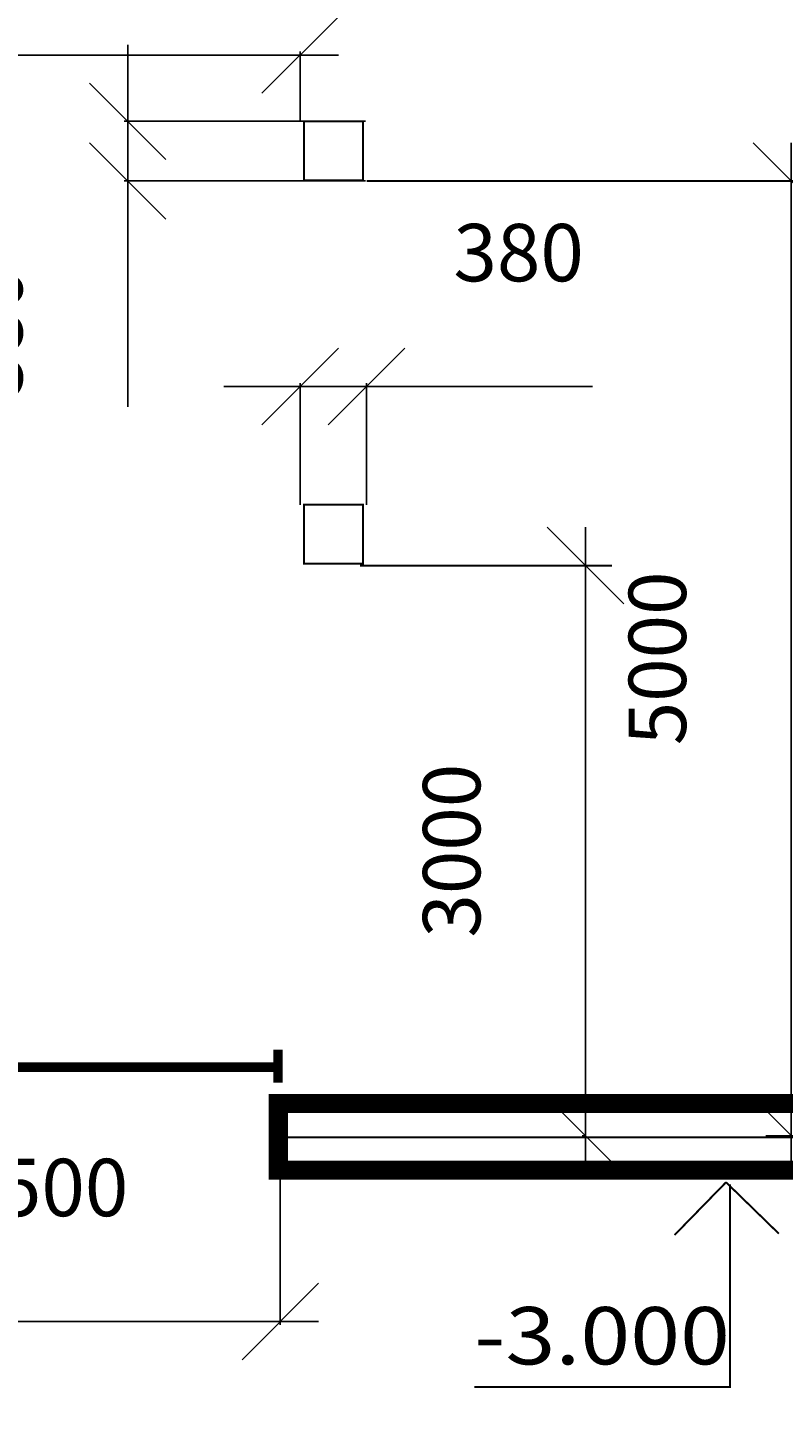
# Model space of a CAD drawing. Extents: x 0 to 841, y 0 to 596.
# Drawn here: x 236 to 276, y 55 to 128 of the extents above; entities that cross this region are included whole.
import ezdxf
from ezdxf.enums import TextEntityAlignment as Align

# ---------------------------------------------------------------- set-up
doc = ezdxf.new("R2010")
doc.units = 0
doc.header["$MEASUREMENT"] = 0
doc.linetypes.add('DASHDOT', pattern=[25.4, 12.7, -6.35, 0, -6.35])
doc.layers.get('0').update_dxf_attribs({"linetype": 'CONTINUOUS'})
doc.layers.get('DEFPOINTS').update_dxf_attribs({"linetype": 'CONTINUOUS'})
doc.styles.add('ROMANS', font='romans', dxfattribs={"height": 3})
doc.styles.get("Standard").update_dxf_attribs({"font": 'fonttc1', "oblique": 15, "height": 3})
doc.dimstyles.get("Standard").update_dxf_attribs({"dimtxt": 0.18, "dimasz": 0.18, "dimexe": 0.18, "dimexo": 0.0625, "dimgap": 0.09, "dimtad": 0, "dimtih": 1, "dimtoh": 1, "dimdec": 4, "dimzin": 0, "dimdsep": 46, "dimtxsty": 'Standard', "dimcen": 0.09, "dimadec": 0, "dimazin": 0, "dimtfac": 1, "dimtdec": 4, "dimtofl": 0, "dimtmove": 0, "dimatfit": 3, "dimfxl": 0, "dimtolj": 1, "dimtzin": 0, "dimarcsym": 0})

# ---------------------------------------------------------------- blocks, each defined once
blk = doc.blocks.new('*D23')
at = {"color": 0, "linetype": 'ByBlock'}
for p, q in [((219.816, 68.06), (219.816, 41.948)), ((279.817, 68.06), (279.817, 41.948)), ((217.816, 40.128), (221.816, 44.128)), ((277.817, 40.128), (281.817, 44.128)), ((217.816, 42.128), (281.817, 42.128))]:
    blk.add_line(p, q, dxfattribs=at)
at = {"layer": 'DEFPOINTS', "color": 0, "linetype": 'ByBlock'}
for p in [(219.816, 68.123), (279.817, 68.123), (279.817, 42.128)]:
    blk.add_point(p, dxfattribs=at)
at = {"color": 0, "linetype": 'ByBlock', "style": 'ROMANS'}
blk.add_text('6000', height=3, dxfattribs=at).set_placement((249.816, 49.128), align=Align.MIDDLE_CENTER)
blk = doc.blocks.new('*D25')
at = {"color": 0, "linetype": 'ByBlock'}
for p, q in [((224.672, 67.714), (224.672, 59.971)), ((249.643, 67.714), (249.643, 59.971)), ((222.672, 58.151), (226.672, 62.151)), ((247.643, 58.151), (251.643, 62.151)), ((222.672, 60.151), (251.643, 60.151))]:
    blk.add_line(p, q, dxfattribs=at)
at = {"layer": 'DEFPOINTS', "color": 0, "linetype": 'ByBlock'}
for p in [(224.672, 67.776), (249.643, 67.776), (249.643, 60.151)]:
    blk.add_point(p, dxfattribs=at)
at = {"color": 0, "linetype": 'ByBlock', "style": 'ROMANS'}
blk.add_text('2500', height=3, dxfattribs=at).set_placement((237.157, 67.151), align=Align.MIDDLE_CENTER)
blk = doc.blocks.new('*D29')
at = {"color": 0, "linetype": 'ByBlock'}
for p, q in [((278.348, 117.765), (274.348, 121.765)), ((276.348, 67.856), (276.348, 121.765)), ((275.024, 119.765), (276.528, 119.765)), ((278.348, 67.856), (274.348, 71.856)), ((275.024, 69.856), (276.528, 69.856))]:
    blk.add_line(p, q, dxfattribs=at)
at = {"layer": 'DEFPOINTS', "color": 0, "linetype": 'ByBlock'}
for p in [(274.961, 119.765), (276.348, 119.765), (274.961, 69.856)]:
    blk.add_point(p, dxfattribs=at)
at = {"color": 0, "linetype": 'ByBlock', "style": 'ROMANS'}
blk.add_text('5000', height=3, rotation=90, dxfattribs=at).set_placement((269.348, 94.81), align=Align.MIDDLE_CENTER)
blk = doc.blocks.new('*D30')
at = {"color": 0, "linetype": 'ByBlock'}
for p, q in [((267.597, 97.662), (263.597, 101.662)), ((265.597, 67.856), (265.597, 101.662)), ((265.534, 99.662), (265.417, 99.662)), ((267.597, 67.856), (263.597, 71.856)), ((265.534, 69.856), (265.417, 69.856))]:
    blk.add_line(p, q, dxfattribs=at)
at = {"layer": 'DEFPOINTS', "color": 0, "linetype": 'ByBlock'}
for p in [(265.597, 99.662), (265.597, 99.662), (265.597, 69.856)]:
    blk.add_point(p, dxfattribs=at)
at = {"color": 0, "linetype": 'ByBlock', "style": 'ROMANS'}
blk.add_text('3000', height=3, rotation=90, dxfattribs=at).set_placement((258.597, 84.759), align=Align.MIDDLE_CENTER)
blk = doc.blocks.new('*D31')
at = {"color": 0, "linetype": 'ByBlock'}
for p, q in [((218.163, 124.35), (222.163, 128.35)), ((248.683, 124.35), (252.683, 128.35)), ((218.163, 126.35), (252.683, 126.35)), ((220.163, 122.947), (220.163, 126.53)), ((250.683, 122.947), (250.683, 126.53))]:
    blk.add_line(p, q, dxfattribs=at)
at = {"layer": 'DEFPOINTS', "color": 0, "linetype": 'ByBlock'}
for p in [(250.683, 126.35), (220.163, 122.884), (250.683, 122.884)]:
    blk.add_point(p, dxfattribs=at)
at = {"color": 0, "linetype": 'ByBlock', "style": 'ROMANS'}
blk.add_text('3000', height=3, dxfattribs=at).set_placement((235.423, 133.35), align=Align.MIDDLE_CENTER)
blk = doc.blocks.new('*D32')
at = {"color": 0, "linetype": 'ByBlock'}
for p, q in [((241.666, 120.884), (241.666, 126.884)), ((243.666, 120.884), (239.666, 124.884)), ((254.089, 122.884), (241.486, 122.884)), ((243.666, 117.765), (239.666, 121.765)), ((241.666, 121.765), (241.666, 115.765)), ((254.089, 119.765), (241.486, 119.765)), ((241.666, 115.765), (241.666, 107.96))]:
    blk.add_line(p, q, dxfattribs=at)
at = {"layer": 'DEFPOINTS', "color": 0, "linetype": 'ByBlock'}
for p in [(254.152, 122.884), (241.666, 119.765), (254.152, 119.765)]:
    blk.add_point(p, dxfattribs=at)
at = {"color": 0, "linetype": 'ByBlock', "style": 'ROMANS'}
blk.add_text('380', height=3, rotation=90, dxfattribs=at).set_placement((234.666, 111.818), align=Align.MIDDLE_CENTER)
blk = doc.blocks.new('*D33')
at = {"color": 0, "linetype": 'ByBlock'}
for p, q in [((248.683, 107.02), (252.683, 111.02)), ((252.152, 107.02), (256.152, 111.02)), ((252.683, 109.02), (246.683, 109.02)), ((250.683, 102.844), (250.683, 109.2)), ((252.152, 109.02), (258.152, 109.02)), ((254.152, 102.844), (254.152, 109.2)), ((258.152, 109.02), (265.956, 109.02))]:
    blk.add_line(p, q, dxfattribs=at)
at = {"layer": 'DEFPOINTS', "color": 0, "linetype": 'ByBlock'}
for p in [(254.152, 109.02), (250.683, 102.782), (254.152, 102.782)]:
    blk.add_point(p, dxfattribs=at)
at = {"color": 0, "linetype": 'ByBlock', "style": 'ROMANS'}
blk.add_text('380', height=3, dxfattribs=at).set_placement((262.099, 116.02), align=Align.MIDDLE_CENTER)

msp = doc.modelspace()

# ---------------------------------------------------------------- linework, layer by layer
for points, const_width in [([(249.03942, 68.0619), (321.82195, 68.0619), (321.82195, 171.92018), (217.60327, 171.92018)], 1), ([(250.87979, 122.88583), (253.96582, 122.88583), (253.96582, 119.80188), (250.87979, 119.80188), (250.87979, 122.88583)], 0.1), ([(249.03942, 71.54318), (278.27654, 71.54318), (278.27654, 107.40607)], 1), ([(250.87979, 102.84016), (253.96582, 102.84016), (253.96582, 99.75621), (250.87979, 99.75621), (250.87979, 102.84016)], 0.1), ([(249.52191, 72.63538), (249.52191, 74.34974)], 0.5), ([(249.52191, 73.43899), (224.27164, 73.43899)], 0.5), ([(249.53657, 71.54318), (249.53657, 68.0619)], 1), ([(272.93666, 67.42554), (270.24672, 64.66764)], 0.1), ([(272.93666, 67.42554), (275.69637, 64.73746)], 0.1)]:
    msp.add_lwpolyline(points, dxfattribs=dict(const_width=const_width))
at = {"linetype": 'DASHDOT', "const_width": 0.1}
msp.add_lwpolyline([(220.07611, 170.18484), (319.92265, 170.18484), (319.92265, 69.77612), (249.6836, 69.77612)], dxfattribs=at)
at = {"linetype": 'Continuous', "const_width": 0.1}
for points in [[(254.15162, 119.76475), (278.08251, 119.76475)], [(253.80479, 99.66249), (266.98413, 99.66249)], [(273.14026, 67.32523), (273.14026, 56.72592), (259.78398, 56.72592)]]:
    msp.add_lwpolyline(points, dxfattribs=at)

# ---------------------------------------------------------------- texts
at = {"linetype": 'Continuous', "style": 'ROMANS', "width": 0.82738}
msp.add_text('-3.000', height=3, dxfattribs=at).set_placement((259.78398, 57.90362), (273.14026, 57.90362), align=Align.FIT)

# ---------------------------------------------------------------- dimensions: what is measured, and where the dimension line sits
at = {"linetype": 'Continuous'}
for base, p1, p2, text, picture, middle in [((250.68337, 126.34997), (220.16281, 122.88406), (250.68337, 122.88406), '3000', '*D31', (235.42309, 133.34997)), ((254.15162, 109.02044), (250.68337, 102.7818), (254.15162, 102.7818), '380', '*D33', (262.09876, 116.02044)), ((279.81664, 42.12844), (219.81599, 68.12274), (279.81664, 68.12274), '6000', '*D23', (249.81631, 49.12844)), ((249.6429, 60.15116), (224.67153, 67.77615), (249.6429, 67.77615), '2500', '*D25', (237.15721, 67.15116))]:
    dim = msp.add_linear_dim(base=base, p1=p1, p2=p2, text=text, dimstyle='Standard', dxfattribs=at)
    dim.commit()
    dim.dimension.update_dxf_attribs({"geometry": picture, "text_midpoint": middle})
for base, p1, p2, text, picture, middle in [((241.66593, 119.76475), (254.15162, 122.88406), (254.15162, 119.76475), '380', '*D32', (234.66593, 111.8176)), ((276.34839, 119.76475), (274.96109, 69.85569), (274.96109, 119.76475), '5000', '*D29', (269.34839, 94.81022)), ((265.59683, 99.66249), (265.59683, 69.85569), (265.59683, 99.66249), '3000', '*D30', (258.59683, 84.75909))]:
    dim = msp.add_linear_dim(base=base, p1=p1, p2=p2, angle=90, text=text, dimstyle='Standard', dxfattribs=at)
    dim.commit()
    dim.dimension.update_dxf_attribs({"geometry": picture, "text_midpoint": middle})

doc.saveas('drawing.dxf')
